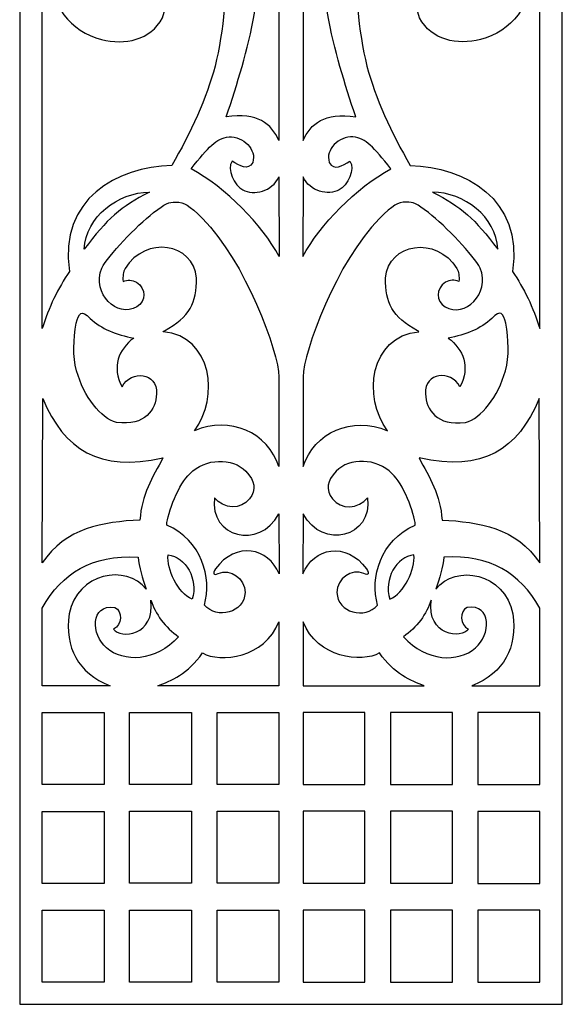
# Model space of a CAD drawing. Units: millimetres. Extents: x -187 to -8, y -115 to 132.
# Drawn here: x -80 to -8, y -115 to 16 of the extents above; entities that cross this region are included whole.
import ezdxf

# ---------------------------------------------------------------- set-up
doc = ezdxf.new("R2010")
doc.units = ezdxf.units.MM
doc.header["$MEASUREMENT"] = 0
doc.layers.add('layer 1', color=7, linetype='Continuous')

msp = doc.modelspace()

# ---------------------------------------------------------------- linework, layer by layer
at = {"layer": 'layer 1'}
msp.add_open_spline([(-80.4568, 8.4716), (-80.4568, 8.4716), (-80.4568, 131.8174), (-80.4568, 131.8174), (-80.4568, 131.8174), (-80.4568, 131.8174), (-44.3991, 131.8174), (-44.3991, 131.8174), (-44.3991, 131.8174), (-44.3991, 131.8174), (-8.3413, 131.8174), (-8.3413, 131.8174), (-8.3413, 131.8174), (-8.3413, 131.8174), (-8.3413, 8.4716), (-8.3413, 8.4716), (-8.3413, 8.4716), (-8.3413, 8.4716), (-8.3413, -114.8742), (-8.3413, -114.8742), (-8.3413, -114.8742), (-8.3413, -114.8742), (-44.3991, -114.8742), (-44.3991, -114.8742), (-44.3991, -114.8742), (-44.3991, -114.8742), (-80.4568, -114.8742), (-80.4568, -114.8742), (-80.4568, -114.8742), (-80.4568, -114.8742), (-80.4568, 8.4716), (-80.4568, 8.4716)], degree=3, knots=[0, 0, 0, 0, 0.11111111, 0.11111111, 0.11111111, 0.11111111, 0.22222222, 0.22222222, 0.22222222, 0.22222222, 0.33333333, 0.33333333, 0.33333333, 0.33333333, 0.44444444, 0.44444444, 0.44444444, 0.44444444, 0.55555556, 0.55555556, 0.55555556, 0.55555556, 0.66666667, 0.66666667, 0.66666667, 0.66666667, 0.77777778, 0.77777778, 0.77777778, 0.77777778, 1, 1, 1, 1], dxfattribs=at)
at = {"layer": 'layer 1', "color": 7}
for points, knots in [([(-73.8364, -17.4087), (-75.2749, -7.7538), (-67.5085, -3.5363), (-60.2547, -3.3122), (-60.2547, -3.3122), (-57.7474, 0.8911), (-55.5647, 5.7313), (-54.499, 9.865), (-54.499, 9.865), (-53.3381, 14.4814), (-52.7837, 20.9136), (-53.3802, 22.8439), (-53.3802, 22.8439), (-53.8543, 24.1467), (-54.4908, 24.9565), (-55.3776, 25.8731), (-55.3776, 25.8731), (-59.0454, 22.877), (-66.7837, 22.9768), (-69.8806, 26.5301), (-69.8806, 26.5301), (-72.4566, 25.4339), (-72.0544, 22.3456), (-71.3484, 20.7123), (-71.3484, 20.7123), (-69.0316, 17.1221), (-64.3567, 17.4101), (-62.6555, 21.1062), (-62.6555, 21.1062), (-61.3361, 20.1627), (-60.7492, 18.4323), (-61.4901, 16.2845), (-61.4901, 16.2845), (-63.0786, 13.3363), (-66.4914, 12.6426), (-69.6015, 13.413), (-69.6015, 13.413), (-73.7105, 14.5204), (-76.4774, 18.1238), (-76.4805, 22.3719), (-76.4805, 22.3719), (-76.4818, 24.3502), (-75.8934, 26.2665), (-74.8297, 27.747), (-74.8297, 27.747), (-74.8297, 27.747), (-74.4034, 28.3404), (-74.4034, 28.3404), (-74.4034, 28.3404), (-78.2565, 35.2432), (-77.4882, 44.8502), (-71.5304, 48.5108), (-71.5304, 48.5108), (-73.8733, 48.6072), (-76.411, 49.8656), (-77.4881, 51.5236), (-77.4881, 51.5236), (-77.4881, 51.5236), (-77.4491, -25.0256), (-77.4491, -25.0256), (-77.4491, -25.0256), (-76.6192, -22.2055), (-75.3501, -19.6509), (-73.8364, -17.4086), (-73.8364, -17.4086), (-73.8364, -17.4086), (-73.8364, -17.4087), (-73.8364, -17.4087)], [0, 0, 0, 0, 0.05555556, 0.05555556, 0.05555556, 0.05555556, 0.11111111, 0.11111111, 0.11111111, 0.11111111, 0.16666667, 0.16666667, 0.16666667, 0.16666667, 0.22222222, 0.22222222, 0.22222222, 0.22222222, 0.27777778, 0.27777778, 0.27777778, 0.27777778, 0.33333333, 0.33333333, 0.33333333, 0.33333333, 0.38888889, 0.38888889, 0.38888889, 0.38888889, 0.44444444, 0.44444444, 0.44444444, 0.44444444, 0.5, 0.5, 0.5, 0.5, 0.55555556, 0.55555556, 0.55555556, 0.55555556, 0.61111111, 0.61111111, 0.61111111, 0.61111111, 0.66666667, 0.66666667, 0.66666667, 0.66666667, 0.72222222, 0.72222222, 0.72222222, 0.72222222, 0.77777778, 0.77777778, 0.77777778, 0.77777778, 0.83333333, 0.83333333, 0.83333333, 0.83333333, 0.88888889, 0.88888889, 0.88888889, 0.88888889, 1, 1, 1, 1]), ([(-14.9617, -17.4087), (-13.5232, -7.7538), (-21.2896, -3.5363), (-28.5434, -3.3122), (-28.5434, -3.3122), (-31.0507, 0.8911), (-33.2334, 5.7313), (-34.2991, 9.865), (-34.2991, 9.865), (-35.46, 14.4814), (-36.0144, 20.9136), (-35.4179, 22.8439), (-35.4179, 22.8439), (-34.9438, 24.1467), (-34.3073, 24.9565), (-33.4205, 25.8731), (-33.4205, 25.8731), (-29.7527, 22.877), (-22.0144, 22.9768), (-18.9175, 26.5301), (-18.9175, 26.5301), (-16.3415, 25.4339), (-16.7437, 22.3456), (-17.4497, 20.7123), (-17.4497, 20.7123), (-19.7665, 17.1221), (-24.4414, 17.4101), (-26.1426, 21.1062), (-26.1426, 21.1062), (-27.462, 20.1627), (-28.0489, 18.4323), (-27.308, 16.2845), (-27.308, 16.2845), (-25.7195, 13.3363), (-22.3067, 12.6426), (-19.1966, 13.413), (-19.1966, 13.413), (-15.0876, 14.5204), (-12.3207, 18.1238), (-12.3177, 22.3719), (-12.3177, 22.3719), (-12.3163, 24.3502), (-12.9048, 26.2665), (-13.9684, 27.747), (-13.9684, 27.747), (-13.9684, 27.747), (-14.3947, 28.3404), (-14.3947, 28.3404), (-14.3947, 28.3404), (-10.5416, 35.2432), (-11.3099, 44.8502), (-17.2677, 48.5108), (-17.2677, 48.5108), (-14.9248, 48.6072), (-12.3871, 49.8656), (-11.31, 51.5236), (-11.31, 51.5236), (-11.31, 51.5236), (-11.349, -25.0257), (-11.349, -25.0257), (-11.349, -25.0257), (-12.1789, -22.2055), (-13.448, -19.6509), (-14.9617, -17.4087)], [0, 0, 0, 0, 0.05882353, 0.05882353, 0.05882353, 0.05882353, 0.11764706, 0.11764706, 0.11764706, 0.11764706, 0.17647059, 0.17647059, 0.17647059, 0.17647059, 0.23529412, 0.23529412, 0.23529412, 0.23529412, 0.29411765, 0.29411765, 0.29411765, 0.29411765, 0.35294118, 0.35294118, 0.35294118, 0.35294118, 0.41176471, 0.41176471, 0.41176471, 0.41176471, 0.47058824, 0.47058824, 0.47058824, 0.47058824, 0.52941176, 0.52941176, 0.52941176, 0.52941176, 0.58823529, 0.58823529, 0.58823529, 0.58823529, 0.64705882, 0.64705882, 0.64705882, 0.64705882, 0.70588235, 0.70588235, 0.70588235, 0.70588235, 0.76470588, 0.76470588, 0.76470588, 0.76470588, 0.82352941, 0.82352941, 0.82352941, 0.82352941, 0.88235294, 0.88235294, 0.88235294, 0.88235294, 1, 1, 1, 1]), ([(-45.9975, 36.5858), (-46.9743, 32.7867), (-49.7297, 29.4355), (-52.0333, 27.8225), (-52.0333, 27.8225), (-49.9745, 25.308), (-48.5198, 21.4291), (-49.2637, 16.9291), (-49.2637, 16.9291), (-50.1252, 11.9671), (-51.5226, 7.5836), (-53.0161, 3.1237), (-53.0161, 3.1237), (-48.8038, 3.8029), (-47.0182, 2.222), (-46.0075, -0.0248), (-46.0075, -0.0248), (-46.0075, -0.0248), (-45.9975, 36.5858), (-45.9975, 36.5858)], [0, 0, 0, 0, 0.16666667, 0.16666667, 0.16666667, 0.16666667, 0.33333333, 0.33333333, 0.33333333, 0.33333333, 0.5, 0.5, 0.5, 0.5, 0.66666667, 0.66666667, 0.66666667, 0.66666667, 1, 1, 1, 1]), ([(-42.8006, 36.5858), (-41.8238, 32.7867), (-39.0684, 29.4355), (-36.7648, 27.8225), (-36.7648, 27.8225), (-38.8236, 25.308), (-40.2784, 21.4291), (-39.5344, 16.9291), (-39.5344, 16.9291), (-38.6729, 11.9671), (-37.2756, 7.5836), (-35.782, 3.1237), (-35.782, 3.1237), (-39.9944, 3.8029), (-41.7799, 2.222), (-42.7906, -0.0248), (-42.7906, -0.0248), (-42.7906, -0.0248), (-42.8006, 36.5858), (-42.8006, 36.5858)], [0, 0, 0, 0, 0.16666667, 0.16666667, 0.16666667, 0.16666667, 0.33333333, 0.33333333, 0.33333333, 0.33333333, 0.5, 0.5, 0.5, 0.5, 0.66666667, 0.66666667, 0.66666667, 0.66666667, 1, 1, 1, 1]), ([(-45.9952, -4.8366), (-46.9116, -6.8301), (-49.3343, -7.3273), (-50.8068, -6.5849), (-50.8068, -6.5849), (-51.9045, -5.997), (-53.001, -3.788), (-52.2394, -2.77), (-52.2394, -2.77), (-51.2147, -3.2913), (-50.1261, -4.1404), (-49.4894, -2.9106), (-49.4894, -2.9106), (-48.9027, -1.2328), (-50.7825, 0.5653), (-52.6364, 0.4666), (-52.6364, 0.4666), (-54.418, 0.2793), (-55.3081, -0.8357), (-57.6835, -3.7919), (-57.6835, -3.7919), (-53.027, -6.2526), (-48.2082, -11.2207), (-45.9905, -15.4288), (-45.9905, -15.4288), (-45.9905, -15.4288), (-45.9952, -4.8366), (-45.9952, -4.8366)], [0, 0, 0, 0, 0.125, 0.125, 0.125, 0.125, 0.25, 0.25, 0.25, 0.25, 0.375, 0.375, 0.375, 0.375, 0.5, 0.5, 0.5, 0.5, 0.625, 0.625, 0.625, 0.625, 0.75, 0.75, 0.75, 0.75, 1, 1, 1, 1]), ([(-42.803, -4.8366), (-41.8866, -6.8301), (-39.4638, -7.3273), (-37.9913, -6.5849), (-37.9913, -6.5849), (-36.8936, -5.997), (-35.7971, -3.788), (-36.5587, -2.77), (-36.5587, -2.77), (-37.5835, -3.2913), (-38.672, -4.1404), (-39.3087, -2.9106), (-39.3087, -2.9106), (-39.8955, -1.2328), (-38.0156, 0.5653), (-36.1617, 0.4666), (-36.1617, 0.4666), (-34.3801, 0.2793), (-33.4901, -0.8357), (-31.1146, -3.7919), (-31.1146, -3.7919), (-35.7711, -6.2526), (-40.59, -11.2207), (-42.8077, -15.4288), (-42.8077, -15.4288), (-42.8077, -15.4288), (-42.803, -4.8366), (-42.803, -4.8366)], [0, 0, 0, 0, 0.125, 0.125, 0.125, 0.125, 0.25, 0.25, 0.25, 0.25, 0.375, 0.375, 0.375, 0.375, 0.5, 0.5, 0.5, 0.5, 0.625, 0.625, 0.625, 0.625, 0.75, 0.75, 0.75, 0.75, 1, 1, 1, 1]), ([(-63.2156, -6.8566), (-67.3645, -6.9269), (-71.6878, -10.1097), (-71.8692, -14.4602), (-71.8692, -14.4602), (-68.8513, -10.4135), (-67.0296, -8.8297), (-63.2156, -6.8566)], [0, 0, 0, 0, 0.33333333, 0.33333333, 0.33333333, 0.33333333, 1, 1, 1, 1]), ([(-25.5824, -6.8566), (-21.4336, -6.9269), (-17.1103, -10.1097), (-16.9289, -14.4602), (-16.9289, -14.4602), (-19.9468, -10.4135), (-21.7684, -8.8297), (-25.5824, -6.8566)], [0, 0, 0, 0, 0.33333333, 0.33333333, 0.33333333, 0.33333333, 1, 1, 1, 1]), ([(-46.0024, -31.4351), (-46.0024, -28.1958), (-50.5397, -15.9703), (-56.1486, -10.3965), (-56.1486, -10.3965), (-58.0033, -8.5533), (-58.5502, -8.2162), (-59.7038, -8.2043), (-59.7038, -8.2043), (-60.6979, -8.1941), (-61.0695, -8.3689), (-62.6601, -9.5953), (-62.6601, -9.5953), (-65.0402, -11.4302), (-68.6347, -15.281), (-69.5523, -16.9788), (-69.5523, -16.9788), (-70.8574, -20.4154), (-67.5423, -23.6585), (-64.8842, -22.114), (-64.8842, -22.114), (-63.6212, -21.3687), (-63.6472, -19.7202), (-64.9358, -18.8443), (-64.9358, -18.8443), (-65.5208, -18.5218), (-66.0708, -18.5178), (-66.7031, -18.7659), (-66.7031, -18.7659), (-66.802, -18.0488), (-66.6758, -17.4982), (-66.452, -17.0165), (-66.452, -17.0165), (-63.6832, -12.6391), (-57.3969, -13.6285), (-56.941, -18.305), (-56.941, -18.305), (-56.9757, -21.59), (-57.7887, -23.4335), (-61.2331, -25.3329), (-61.2331, -25.3329), (-61.3084, -25.3329), (-61.3701, -25.3755), (-61.3701, -25.4277), (-61.3701, -25.4277), (-54.8712, -26.0635), (-53.8737, -34.157), (-57.2452, -38.6011), (-57.2452, -38.6011), (-52.4609, -36.5807), (-47.4994, -38.8458), (-46.0024, -43.3717), (-46.0024, -43.3717), (-46.0241, -39.1504), (-46.0024, -35.9071), (-46.0024, -31.4351), (-46.0024, -31.4351), (-46.0024, -31.4351), (-46.0024, -31.4351), (-46.0024, -31.4351)], [0, 0, 0, 0, 0.0625, 0.0625, 0.0625, 0.0625, 0.125, 0.125, 0.125, 0.125, 0.1875, 0.1875, 0.1875, 0.1875, 0.25, 0.25, 0.25, 0.25, 0.3125, 0.3125, 0.3125, 0.3125, 0.375, 0.375, 0.375, 0.375, 0.4375, 0.4375, 0.4375, 0.4375, 0.5, 0.5, 0.5, 0.5, 0.5625, 0.5625, 0.5625, 0.5625, 0.625, 0.625, 0.625, 0.625, 0.6875, 0.6875, 0.6875, 0.6875, 0.75, 0.75, 0.75, 0.75, 0.8125, 0.8125, 0.8125, 0.8125, 0.875, 0.875, 0.875, 0.875, 1, 1, 1, 1]), ([(-42.7956, -31.4351), (-42.7956, -28.1958), (-38.2584, -15.9703), (-32.6495, -10.3965), (-32.6495, -10.3965), (-30.7948, -8.5533), (-30.2479, -8.2162), (-29.0942, -8.2043), (-29.0942, -8.2043), (-28.1001, -8.1941), (-27.7286, -8.3689), (-26.138, -9.5953), (-26.138, -9.5953), (-23.7579, -11.4302), (-20.1634, -15.281), (-19.2458, -16.9788), (-19.2458, -16.9788), (-17.9407, -20.4154), (-21.2558, -23.6585), (-23.9138, -22.114), (-23.9138, -22.114), (-25.1769, -21.3687), (-25.1509, -19.7202), (-23.8623, -18.8443), (-23.8623, -18.8443), (-23.2773, -18.5218), (-22.7272, -18.5178), (-22.095, -18.7659), (-22.095, -18.7659), (-21.996, -18.0488), (-22.1223, -17.4982), (-22.3461, -17.0165), (-22.3461, -17.0165), (-25.1149, -12.6391), (-31.4012, -13.6285), (-31.8571, -18.305), (-31.8571, -18.305), (-31.8224, -21.59), (-31.0093, -23.4335), (-27.565, -25.3329), (-27.565, -25.3329), (-27.4896, -25.3329), (-27.428, -25.3755), (-27.428, -25.4277), (-27.428, -25.4277), (-33.9269, -26.0635), (-34.9243, -34.157), (-31.5528, -38.6011), (-31.5528, -38.6011), (-36.3372, -36.5807), (-41.2986, -38.8458), (-42.7957, -43.3717), (-42.7957, -43.3717), (-42.774, -39.1504), (-42.7957, -35.9071), (-42.7957, -31.4351), (-42.7957, -31.4351), (-42.7957, -31.4351), (-42.7956, -31.4351), (-42.7956, -31.4351)], [0, 0, 0, 0, 0.0625, 0.0625, 0.0625, 0.0625, 0.125, 0.125, 0.125, 0.125, 0.1875, 0.1875, 0.1875, 0.1875, 0.25, 0.25, 0.25, 0.25, 0.3125, 0.3125, 0.3125, 0.3125, 0.375, 0.375, 0.375, 0.375, 0.4375, 0.4375, 0.4375, 0.4375, 0.5, 0.5, 0.5, 0.5, 0.5625, 0.5625, 0.5625, 0.5625, 0.625, 0.625, 0.625, 0.625, 0.6875, 0.6875, 0.6875, 0.6875, 0.75, 0.75, 0.75, 0.75, 0.8125, 0.8125, 0.8125, 0.8125, 0.875, 0.875, 0.875, 0.875, 1, 1, 1, 1]), ([(-62.2721, -33.678), (-62.0963, -30.8239), (-65.6494, -30.4587), (-66.8505, -32.7655), (-66.8505, -32.7655), (-68.2486, -30.0834), (-67.314, -27.8171), (-65.3015, -26.2771), (-65.3015, -26.2771), (-67.6043, -25.837), (-69.5993, -25.0651), (-71.0944, -23.6604), (-71.0944, -23.6604), (-72.2904, -22.3553), (-72.5937, -23.0523), (-72.9405, -24.2885), (-72.9405, -24.2885), (-73.3154, -26.4933), (-73.4353, -28.6821), (-72.8922, -30.6402), (-72.8922, -30.6402), (-71.9415, -34.0395), (-69.6796, -36.969), (-67.5887, -37.5092), (-67.5887, -37.5092), (-63.7823, -37.993), (-62.3437, -35.8321), (-62.272, -33.678), (-62.272, -33.678), (-62.272, -33.678), (-62.2721, -33.678), (-62.2721, -33.678)], [0, 0, 0, 0, 0.11111111, 0.11111111, 0.11111111, 0.11111111, 0.22222222, 0.22222222, 0.22222222, 0.22222222, 0.33333333, 0.33333333, 0.33333333, 0.33333333, 0.44444444, 0.44444444, 0.44444444, 0.44444444, 0.55555556, 0.55555556, 0.55555556, 0.55555556, 0.66666667, 0.66666667, 0.66666667, 0.66666667, 0.77777778, 0.77777778, 0.77777778, 0.77777778, 1, 1, 1, 1]), ([(-26.5261, -33.678), (-26.7019, -30.8239), (-23.1487, -30.4587), (-21.9476, -32.7655), (-21.9476, -32.7655), (-20.5495, -30.0834), (-21.4841, -27.8171), (-23.4966, -26.2771), (-23.4966, -26.2771), (-21.1938, -25.837), (-19.1988, -25.0651), (-17.7037, -23.6604), (-17.7037, -23.6604), (-16.5077, -22.3553), (-16.2044, -23.0523), (-15.8576, -24.2885), (-15.8576, -24.2885), (-15.4827, -26.4933), (-15.3628, -28.6821), (-15.9059, -30.6402), (-15.9059, -30.6402), (-16.8566, -34.0395), (-19.1185, -36.969), (-21.2094, -37.5092), (-21.2094, -37.5092), (-25.0158, -37.993), (-26.4545, -35.8321), (-26.5261, -33.678), (-26.5261, -33.678), (-26.5261, -33.678), (-26.5261, -33.678), (-26.5261, -33.678)], [0, 0, 0, 0, 0.11111111, 0.11111111, 0.11111111, 0.11111111, 0.22222222, 0.22222222, 0.22222222, 0.22222222, 0.33333333, 0.33333333, 0.33333333, 0.33333333, 0.44444444, 0.44444444, 0.44444444, 0.44444444, 0.55555556, 0.55555556, 0.55555556, 0.55555556, 0.66666667, 0.66666667, 0.66666667, 0.66666667, 0.77777778, 0.77777778, 0.77777778, 0.77777778, 1, 1, 1, 1]), ([(-64.4778, -50.4825), (-64.2472, -47.1279), (-62.8219, -44.7839), (-61.4114, -42.2046), (-61.4114, -42.2046), (-69.9386, -44.1233), (-74.5328, -41.1284), (-77.3883, -34.336), (-77.3883, -34.336), (-77.3883, -34.336), (-77.4641, -56.1844), (-77.4641, -56.1844), (-77.4641, -56.1844), (-74.3782, -51.4797), (-69.3022, -50.721), (-64.4778, -50.4824), (-64.4778, -50.4824), (-64.4778, -50.4824), (-64.4778, -50.4825), (-64.4778, -50.4825)], [0, 0, 0, 0, 0.16666667, 0.16666667, 0.16666667, 0.16666667, 0.33333333, 0.33333333, 0.33333333, 0.33333333, 0.5, 0.5, 0.5, 0.5, 0.66666667, 0.66666667, 0.66666667, 0.66666667, 1, 1, 1, 1]), ([(-24.3204, -50.4825), (-24.5509, -47.1279), (-25.9762, -44.7839), (-27.3867, -42.2046), (-27.3867, -42.2046), (-18.8595, -44.1233), (-14.2653, -41.1284), (-11.4098, -34.336), (-11.4098, -34.336), (-11.4098, -34.336), (-11.334, -56.1844), (-11.334, -56.1844), (-11.334, -56.1844), (-14.4199, -51.4797), (-19.4959, -50.721), (-24.3204, -50.4824), (-24.3204, -50.4824), (-24.3204, -50.4824), (-24.3204, -50.4825), (-24.3204, -50.4825)], [0, 0, 0, 0, 0.16666667, 0.16666667, 0.16666667, 0.16666667, 0.33333333, 0.33333333, 0.33333333, 0.33333333, 0.5, 0.5, 0.5, 0.5, 0.66666667, 0.66666667, 0.66666667, 0.66666667, 1, 1, 1, 1]), ([(-50.511, -60.1006), (-50.511, -58.2507), (-52.4366, -56.8957), (-54.086, -57.5849), (-54.086, -57.5849), (-54.7326, -57.8551), (-54.8407, -57.6594), (-54.4312, -56.9607), (-54.4312, -56.9607), (-51.726, -53.2811), (-47.3725, -54.1457), (-45.9827, -57.6432), (-45.9827, -57.6432), (-45.9827, -57.6432), (-46.0034, -49.658), (-46.0034, -49.658), (-46.0034, -49.658), (-48.6275, -54.5223), (-55.2353, -52.7507), (-54.5878, -47.5034), (-54.5878, -47.5034), (-53.3397, -49.0578), (-51.0526, -49.106), (-49.9145, -47.672), (-49.9145, -47.672), (-48.9897, -46.4272), (-49.1424, -45.2921), (-50.4117, -43.9773), (-50.4117, -43.9773), (-52.1567, -42.1698), (-55.8076, -42.1915), (-57.8635, -44.3316), (-57.8635, -44.3316), (-59.2333, -45.5064), (-60.8636, -49.5891), (-60.9137, -51.145), (-60.9137, -51.145), (-56.2787, -53.1957), (-54.8627, -58.1487), (-55.9164, -61.8064), (-55.9164, -61.8064), (-54.2413, -63.6724), (-50.5646, -62.8705), (-50.511, -60.1006), (-50.511, -60.1006), (-50.511, -60.1006), (-50.511, -60.1006), (-50.511, -60.1006)], [0, 0, 0, 0, 0.07692308, 0.07692308, 0.07692308, 0.07692308, 0.15384615, 0.15384615, 0.15384615, 0.15384615, 0.23076923, 0.23076923, 0.23076923, 0.23076923, 0.30769231, 0.30769231, 0.30769231, 0.30769231, 0.38461538, 0.38461538, 0.38461538, 0.38461538, 0.46153846, 0.46153846, 0.46153846, 0.46153846, 0.53846154, 0.53846154, 0.53846154, 0.53846154, 0.61538462, 0.61538462, 0.61538462, 0.61538462, 0.69230769, 0.69230769, 0.69230769, 0.69230769, 0.76923077, 0.76923077, 0.76923077, 0.76923077, 0.84615385, 0.84615385, 0.84615385, 0.84615385, 1, 1, 1, 1]), ([(-38.2872, -60.1006), (-38.2872, -58.2507), (-36.3615, -56.8957), (-34.7121, -57.5849), (-34.7121, -57.5849), (-34.0656, -57.8551), (-33.9574, -57.6594), (-34.3669, -56.9607), (-34.3669, -56.9607), (-37.0721, -53.2811), (-41.4256, -54.1457), (-42.8155, -57.6432), (-42.8155, -57.6432), (-42.8155, -57.6432), (-42.7947, -49.658), (-42.7947, -49.658), (-42.7947, -49.658), (-40.1706, -54.5223), (-33.5628, -52.7507), (-34.2103, -47.5034), (-34.2103, -47.5034), (-35.4584, -49.0578), (-37.7455, -49.106), (-38.8836, -47.672), (-38.8836, -47.672), (-39.8084, -46.4272), (-39.6557, -45.2921), (-38.3864, -43.9773), (-38.3864, -43.9773), (-36.6414, -42.1698), (-32.9905, -42.1915), (-30.9347, -44.3316), (-30.9347, -44.3316), (-29.5648, -45.5064), (-27.9346, -49.5891), (-27.8845, -51.145), (-27.8845, -51.145), (-32.5195, -53.1957), (-33.9354, -58.1487), (-32.8817, -61.8064), (-32.8817, -61.8064), (-34.5568, -63.6724), (-38.2335, -62.8705), (-38.2871, -60.1006), (-38.2871, -60.1006), (-38.2871, -60.1006), (-38.2872, -60.1006), (-38.2872, -60.1006)], [0, 0, 0, 0, 0.07692308, 0.07692308, 0.07692308, 0.07692308, 0.15384615, 0.15384615, 0.15384615, 0.15384615, 0.23076923, 0.23076923, 0.23076923, 0.23076923, 0.30769231, 0.30769231, 0.30769231, 0.30769231, 0.38461538, 0.38461538, 0.38461538, 0.38461538, 0.46153846, 0.46153846, 0.46153846, 0.46153846, 0.53846154, 0.53846154, 0.53846154, 0.53846154, 0.61538462, 0.61538462, 0.61538462, 0.61538462, 0.69230769, 0.69230769, 0.69230769, 0.69230769, 0.76923077, 0.76923077, 0.76923077, 0.76923077, 0.84615385, 0.84615385, 0.84615385, 0.84615385, 1, 1, 1, 1]), ([(-68.4477, -72.5302), (-72.7563, -70.797), (-74.4901, -67.423), (-73.8799, -62.9641), (-73.8799, -62.9641), (-72.8265, -57.5071), (-66.3044, -56.2655), (-63.6385, -59.6895), (-63.6385, -59.6895), (-64.1503, -58.2727), (-64.6249, -56.676), (-64.7001, -55.3994), (-64.7001, -55.3994), (-70.9706, -55.123), (-74.7517, -57.4723), (-77.4641, -62.1756), (-77.4641, -62.1756), (-77.4641, -62.1756), (-77.4881, -72.5302), (-77.4881, -72.5302), (-77.4881, -72.5302), (-77.4881, -72.5302), (-68.4477, -72.5302), (-68.4477, -72.5302)], [0, 0, 0, 0, 0.14285714, 0.14285714, 0.14285714, 0.14285714, 0.28571429, 0.28571429, 0.28571429, 0.28571429, 0.42857143, 0.42857143, 0.42857143, 0.42857143, 0.57142857, 0.57142857, 0.57142857, 0.57142857, 0.71428571, 0.71428571, 0.71428571, 0.71428571, 1, 1, 1, 1]), ([(-60.7262, -55.1158), (-60.9492, -56.9835), (-59.4177, -60.2309), (-57.5454, -60.9935), (-57.5454, -60.9935), (-56.6445, -58.3718), (-58.4562, -55.3351), (-60.7262, -55.1158)], [0, 0, 0, 0, 0.33333333, 0.33333333, 0.33333333, 0.33333333, 1, 1, 1, 1]), ([(-28.0719, -55.1158), (-27.8489, -56.9835), (-29.3804, -60.2309), (-31.2527, -60.9935), (-31.2527, -60.9935), (-32.1536, -58.3718), (-30.3418, -55.3351), (-28.0719, -55.1158)], [0, 0, 0, 0, 0.33333333, 0.33333333, 0.33333333, 0.33333333, 1, 1, 1, 1]), ([(-20.3505, -72.5302), (-16.0418, -70.797), (-14.308, -67.423), (-14.9182, -62.9641), (-14.9182, -62.9641), (-15.9716, -57.5071), (-22.4937, -56.2655), (-25.1596, -59.6895), (-25.1596, -59.6895), (-24.6478, -58.2727), (-24.1732, -56.676), (-24.098, -55.3994), (-24.098, -55.3994), (-17.8275, -55.123), (-14.0465, -57.4723), (-11.334, -62.1756), (-11.334, -62.1756), (-11.334, -62.1756), (-11.31, -72.5302), (-11.31, -72.5302), (-11.31, -72.5302), (-11.31, -72.5302), (-20.3505, -72.5302), (-20.3505, -72.5302)], [0, 0, 0, 0, 0.14285714, 0.14285714, 0.14285714, 0.14285714, 0.28571429, 0.28571429, 0.28571429, 0.28571429, 0.42857143, 0.42857143, 0.42857143, 0.42857143, 0.57142857, 0.57142857, 0.57142857, 0.57142857, 0.71428571, 0.71428571, 0.71428571, 0.71428571, 1, 1, 1, 1]), ([(-59.3349, -65.9994), (-61.1467, -64.7764), (-62.4309, -62.9439), (-63.0287, -61.1208), (-63.0287, -61.1208), (-62.3833, -65.9381), (-67.1569, -66.2948), (-67.9777, -64.9958), (-67.9777, -64.9958), (-66.8646, -64.4202), (-66.7491, -62.6137), (-67.824, -62.1011), (-67.824, -62.1011), (-71.1142, -61.6081), (-70.9932, -65.7739), (-68.9101, -67.4777), (-68.9101, -67.4777), (-66.638, -69.4691), (-62.4114, -69.3364), (-59.3348, -65.9994), (-59.3348, -65.9994), (-59.3348, -65.9994), (-59.3349, -65.9994), (-59.3349, -65.9994)], [0, 0, 0, 0, 0.14285714, 0.14285714, 0.14285714, 0.14285714, 0.28571429, 0.28571429, 0.28571429, 0.28571429, 0.42857143, 0.42857143, 0.42857143, 0.42857143, 0.57142857, 0.57142857, 0.57142857, 0.57142857, 0.71428571, 0.71428571, 0.71428571, 0.71428571, 1, 1, 1, 1]), ([(-29.4632, -65.9994), (-27.6514, -64.7764), (-26.3672, -62.9439), (-25.7694, -61.1208), (-25.7694, -61.1208), (-26.4148, -65.9381), (-21.6412, -66.2948), (-20.8204, -64.9958), (-20.8204, -64.9958), (-21.9335, -64.4202), (-22.049, -62.6137), (-20.9741, -62.1011), (-20.9741, -62.1011), (-17.6839, -61.6081), (-17.8049, -65.7739), (-19.8879, -67.4777), (-19.8879, -67.4777), (-22.1601, -69.4691), (-26.3867, -69.3364), (-29.4632, -65.9994), (-29.4632, -65.9994), (-29.4632, -65.9994), (-29.4632, -65.9994), (-29.4632, -65.9994)], [0, 0, 0, 0, 0.14285714, 0.14285714, 0.14285714, 0.14285714, 0.28571429, 0.28571429, 0.28571429, 0.28571429, 0.42857143, 0.42857143, 0.42857143, 0.42857143, 0.57142857, 0.57142857, 0.57142857, 0.57142857, 0.71428571, 0.71428571, 0.71428571, 0.71428571, 1, 1, 1, 1]), ([(-46.0024, -64.0133), (-47.8616, -68.8067), (-53.8146, -69.5128), (-56.1771, -68.1568), (-56.1771, -68.1568), (-58.0472, -70.8896), (-60.3819, -71.9087), (-62.1073, -72.5302), (-62.1073, -72.5302), (-62.1073, -72.5302), (-46.0024, -72.5302), (-46.0024, -72.5302), (-46.0024, -72.5302), (-46.0024, -72.5302), (-46.0024, -64.0133), (-46.0024, -64.0133)], [0, 0, 0, 0, 0.2, 0.2, 0.2, 0.2, 0.4, 0.4, 0.4, 0.4, 0.6, 0.6, 0.6, 0.6, 1, 1, 1, 1]), ([(-42.7956, -64.0133), (-40.9365, -68.8067), (-34.9835, -69.5128), (-32.621, -68.1568), (-32.621, -68.1568), (-30.7509, -70.8896), (-28.4162, -71.9087), (-26.6908, -72.5302), (-26.6908, -72.5302), (-26.6908, -72.5302), (-42.7956, -72.5302), (-42.7956, -72.5302), (-42.7956, -72.5302), (-42.7956, -72.5302), (-42.7956, -64.0133), (-42.7956, -64.0133)], [0, 0, 0, 0, 0.2, 0.2, 0.2, 0.2, 0.4, 0.4, 0.4, 0.4, 0.6, 0.6, 0.6, 0.6, 1, 1, 1, 1]), ([(-69.2328, -80.863), (-69.2328, -80.863), (-69.2328, -76.0716), (-69.2328, -76.0716), (-69.2328, -76.0716), (-69.2328, -76.0716), (-73.3484, -76.0716), (-73.3484, -76.0716), (-73.3484, -76.0716), (-73.3484, -76.0716), (-77.464, -76.0716), (-77.464, -76.0716), (-77.464, -76.0716), (-77.464, -76.0716), (-77.464, -80.863), (-77.464, -80.863), (-77.464, -80.863), (-77.464, -80.863), (-77.464, -85.6543), (-77.464, -85.6543), (-77.464, -85.6543), (-77.464, -85.6543), (-73.3484, -85.6543), (-73.3484, -85.6543), (-73.3484, -85.6543), (-73.3484, -85.6543), (-69.2328, -85.6543), (-69.2328, -85.6543), (-69.2328, -85.6543), (-69.2328, -85.6543), (-69.2328, -80.863), (-69.2328, -80.863)], [0, 0, 0, 0, 0.11111111, 0.11111111, 0.11111111, 0.11111111, 0.22222222, 0.22222222, 0.22222222, 0.22222222, 0.33333333, 0.33333333, 0.33333333, 0.33333333, 0.44444444, 0.44444444, 0.44444444, 0.44444444, 0.55555556, 0.55555556, 0.55555556, 0.55555556, 0.66666667, 0.66666667, 0.66666667, 0.66666667, 0.77777778, 0.77777778, 0.77777778, 0.77777778, 1, 1, 1, 1]), ([(-57.6176, -80.863), (-57.6176, -80.863), (-57.6176, -76.0716), (-57.6176, -76.0716), (-57.6176, -76.0716), (-57.6176, -76.0716), (-61.7332, -76.0716), (-61.7332, -76.0716), (-61.7332, -76.0716), (-61.7332, -76.0716), (-65.8488, -76.0716), (-65.8488, -76.0716), (-65.8488, -76.0716), (-65.8488, -76.0716), (-65.8488, -80.863), (-65.8488, -80.863), (-65.8488, -80.863), (-65.8488, -80.863), (-65.8488, -85.6543), (-65.8488, -85.6543), (-65.8488, -85.6543), (-65.8488, -85.6543), (-61.7332, -85.6543), (-61.7332, -85.6543), (-61.7332, -85.6543), (-61.7332, -85.6543), (-57.6176, -85.6543), (-57.6176, -85.6543), (-57.6176, -85.6543), (-57.6176, -85.6543), (-57.6176, -80.863), (-57.6176, -80.863)], [0, 0, 0, 0, 0.11111111, 0.11111111, 0.11111111, 0.11111111, 0.22222222, 0.22222222, 0.22222222, 0.22222222, 0.33333333, 0.33333333, 0.33333333, 0.33333333, 0.44444444, 0.44444444, 0.44444444, 0.44444444, 0.55555556, 0.55555556, 0.55555556, 0.55555556, 0.66666667, 0.66666667, 0.66666667, 0.66666667, 0.77777778, 0.77777778, 0.77777778, 0.77777778, 1, 1, 1, 1]), ([(-46.0024, -80.863), (-46.0024, -80.863), (-46.0024, -76.0716), (-46.0024, -76.0716), (-46.0024, -76.0716), (-46.0024, -76.0716), (-50.118, -76.0716), (-50.118, -76.0716), (-50.118, -76.0716), (-50.118, -76.0716), (-54.2336, -76.0716), (-54.2336, -76.0716), (-54.2336, -76.0716), (-54.2336, -76.0716), (-54.2336, -80.863), (-54.2336, -80.863), (-54.2336, -80.863), (-54.2336, -80.863), (-54.2336, -85.6543), (-54.2336, -85.6543), (-54.2336, -85.6543), (-54.2336, -85.6543), (-50.118, -85.6543), (-50.118, -85.6543), (-50.118, -85.6543), (-50.118, -85.6543), (-46.0024, -85.6543), (-46.0024, -85.6543), (-46.0024, -85.6543), (-46.0024, -85.6543), (-46.0024, -80.863), (-46.0024, -80.863)], [0, 0, 0, 0, 0.11111111, 0.11111111, 0.11111111, 0.11111111, 0.22222222, 0.22222222, 0.22222222, 0.22222222, 0.33333333, 0.33333333, 0.33333333, 0.33333333, 0.44444444, 0.44444444, 0.44444444, 0.44444444, 0.55555556, 0.55555556, 0.55555556, 0.55555556, 0.66666667, 0.66666667, 0.66666667, 0.66666667, 0.77777778, 0.77777778, 0.77777778, 0.77777778, 1, 1, 1, 1]), ([(-42.7956, -80.863), (-42.7956, -80.863), (-42.7956, -76.0716), (-42.7956, -76.0716), (-42.7956, -76.0716), (-42.7956, -76.0716), (-38.68, -76.0716), (-38.68, -76.0716), (-38.68, -76.0716), (-38.68, -76.0716), (-34.5644, -76.0716), (-34.5644, -76.0716), (-34.5644, -76.0716), (-34.5644, -76.0716), (-34.5644, -80.863), (-34.5644, -80.863), (-34.5644, -80.863), (-34.5644, -80.863), (-34.5644, -85.6543), (-34.5644, -85.6543), (-34.5644, -85.6543), (-34.5644, -85.6543), (-38.68, -85.6543), (-38.68, -85.6543), (-38.68, -85.6543), (-38.68, -85.6543), (-42.7956, -85.6543), (-42.7956, -85.6543), (-42.7956, -85.6543), (-42.7956, -85.6543), (-42.7956, -80.863), (-42.7956, -80.863)], [0, 0, 0, 0, 0.11111111, 0.11111111, 0.11111111, 0.11111111, 0.22222222, 0.22222222, 0.22222222, 0.22222222, 0.33333333, 0.33333333, 0.33333333, 0.33333333, 0.44444444, 0.44444444, 0.44444444, 0.44444444, 0.55555556, 0.55555556, 0.55555556, 0.55555556, 0.66666667, 0.66666667, 0.66666667, 0.66666667, 0.77777778, 0.77777778, 0.77777778, 0.77777778, 1, 1, 1, 1]), ([(-31.1804, -80.863), (-31.1804, -80.863), (-31.1804, -76.0716), (-31.1804, -76.0716), (-31.1804, -76.0716), (-31.1804, -76.0716), (-27.0648, -76.0716), (-27.0648, -76.0716), (-27.0648, -76.0716), (-27.0648, -76.0716), (-22.9492, -76.0716), (-22.9492, -76.0716), (-22.9492, -76.0716), (-22.9492, -76.0716), (-22.9492, -80.863), (-22.9492, -80.863), (-22.9492, -80.863), (-22.9492, -80.863), (-22.9492, -85.6543), (-22.9492, -85.6543), (-22.9492, -85.6543), (-22.9492, -85.6543), (-27.0648, -85.6543), (-27.0648, -85.6543), (-27.0648, -85.6543), (-27.0648, -85.6543), (-31.1804, -85.6543), (-31.1804, -85.6543), (-31.1804, -85.6543), (-31.1804, -85.6543), (-31.1804, -80.863), (-31.1804, -80.863)], [0, 0, 0, 0, 0.11111111, 0.11111111, 0.11111111, 0.11111111, 0.22222222, 0.22222222, 0.22222222, 0.22222222, 0.33333333, 0.33333333, 0.33333333, 0.33333333, 0.44444444, 0.44444444, 0.44444444, 0.44444444, 0.55555556, 0.55555556, 0.55555556, 0.55555556, 0.66666667, 0.66666667, 0.66666667, 0.66666667, 0.77777778, 0.77777778, 0.77777778, 0.77777778, 1, 1, 1, 1]), ([(-19.5652, -80.863), (-19.5652, -80.863), (-19.5652, -76.0716), (-19.5652, -76.0716), (-19.5652, -76.0716), (-19.5652, -76.0716), (-15.4496, -76.0716), (-15.4496, -76.0716), (-15.4496, -76.0716), (-15.4496, -76.0716), (-11.334, -76.0716), (-11.334, -76.0716), (-11.334, -76.0716), (-11.334, -76.0716), (-11.334, -80.863), (-11.334, -80.863), (-11.334, -80.863), (-11.334, -80.863), (-11.334, -85.6543), (-11.334, -85.6543), (-11.334, -85.6543), (-11.334, -85.6543), (-15.4496, -85.6543), (-15.4496, -85.6543), (-15.4496, -85.6543), (-15.4496, -85.6543), (-19.5652, -85.6543), (-19.5652, -85.6543), (-19.5652, -85.6543), (-19.5652, -85.6543), (-19.5652, -80.863), (-19.5652, -80.863)], [0, 0, 0, 0, 0.11111111, 0.11111111, 0.11111111, 0.11111111, 0.22222222, 0.22222222, 0.22222222, 0.22222222, 0.33333333, 0.33333333, 0.33333333, 0.33333333, 0.44444444, 0.44444444, 0.44444444, 0.44444444, 0.55555556, 0.55555556, 0.55555556, 0.55555556, 0.66666667, 0.66666667, 0.66666667, 0.66666667, 0.77777778, 0.77777778, 0.77777778, 0.77777778, 1, 1, 1, 1]), ([(-69.2328, -94.0084), (-69.2328, -94.0084), (-69.2328, -89.2171), (-69.2328, -89.2171), (-69.2328, -89.2171), (-69.2328, -89.2171), (-73.3484, -89.2171), (-73.3484, -89.2171), (-73.3484, -89.2171), (-73.3484, -89.2171), (-77.464, -89.2171), (-77.464, -89.2171), (-77.464, -89.2171), (-77.464, -89.2171), (-77.464, -94.0084), (-77.464, -94.0084), (-77.464, -94.0084), (-77.464, -94.0084), (-77.464, -98.7997), (-77.464, -98.7997), (-77.464, -98.7997), (-77.464, -98.7997), (-73.3484, -98.7997), (-73.3484, -98.7997), (-73.3484, -98.7997), (-73.3484, -98.7997), (-69.2328, -98.7997), (-69.2328, -98.7997), (-69.2328, -98.7997), (-69.2328, -98.7997), (-69.2328, -94.0084), (-69.2328, -94.0084)], [0, 0, 0, 0, 0.11111111, 0.11111111, 0.11111111, 0.11111111, 0.22222222, 0.22222222, 0.22222222, 0.22222222, 0.33333333, 0.33333333, 0.33333333, 0.33333333, 0.44444444, 0.44444444, 0.44444444, 0.44444444, 0.55555556, 0.55555556, 0.55555556, 0.55555556, 0.66666667, 0.66666667, 0.66666667, 0.66666667, 0.77777778, 0.77777778, 0.77777778, 0.77777778, 1, 1, 1, 1]), ([(-57.6176, -93.985), (-57.6176, -93.985), (-57.6176, -89.1936), (-57.6176, -89.1936), (-57.6176, -89.1936), (-57.6176, -89.1936), (-61.7332, -89.1936), (-61.7332, -89.1936), (-61.7332, -89.1936), (-61.7332, -89.1936), (-65.8488, -89.1936), (-65.8488, -89.1936), (-65.8488, -89.1936), (-65.8488, -89.1936), (-65.8488, -93.985), (-65.8488, -93.985), (-65.8488, -93.985), (-65.8488, -93.985), (-65.8488, -98.7763), (-65.8488, -98.7763), (-65.8488, -98.7763), (-65.8488, -98.7763), (-61.7332, -98.7763), (-61.7332, -98.7763), (-61.7332, -98.7763), (-61.7332, -98.7763), (-57.6176, -98.7763), (-57.6176, -98.7763), (-57.6176, -98.7763), (-57.6176, -98.7763), (-57.6176, -93.985), (-57.6176, -93.985)], [0, 0, 0, 0, 0.11111111, 0.11111111, 0.11111111, 0.11111111, 0.22222222, 0.22222222, 0.22222222, 0.22222222, 0.33333333, 0.33333333, 0.33333333, 0.33333333, 0.44444444, 0.44444444, 0.44444444, 0.44444444, 0.55555556, 0.55555556, 0.55555556, 0.55555556, 0.66666667, 0.66666667, 0.66666667, 0.66666667, 0.77777778, 0.77777778, 0.77777778, 0.77777778, 1, 1, 1, 1]), ([(-46.0024, -93.985), (-46.0024, -93.985), (-46.0024, -89.1936), (-46.0024, -89.1936), (-46.0024, -89.1936), (-46.0024, -89.1936), (-50.118, -89.1936), (-50.118, -89.1936), (-50.118, -89.1936), (-50.118, -89.1936), (-54.2336, -89.1936), (-54.2336, -89.1936), (-54.2336, -89.1936), (-54.2336, -89.1936), (-54.2336, -93.985), (-54.2336, -93.985), (-54.2336, -93.985), (-54.2336, -93.985), (-54.2336, -98.7763), (-54.2336, -98.7763), (-54.2336, -98.7763), (-54.2336, -98.7763), (-50.118, -98.7763), (-50.118, -98.7763), (-50.118, -98.7763), (-50.118, -98.7763), (-46.0024, -98.7763), (-46.0024, -98.7763), (-46.0024, -98.7763), (-46.0024, -98.7763), (-46.0024, -93.985), (-46.0024, -93.985)], [0, 0, 0, 0, 0.11111111, 0.11111111, 0.11111111, 0.11111111, 0.22222222, 0.22222222, 0.22222222, 0.22222222, 0.33333333, 0.33333333, 0.33333333, 0.33333333, 0.44444444, 0.44444444, 0.44444444, 0.44444444, 0.55555556, 0.55555556, 0.55555556, 0.55555556, 0.66666667, 0.66666667, 0.66666667, 0.66666667, 0.77777778, 0.77777778, 0.77777778, 0.77777778, 1, 1, 1, 1]), ([(-42.7956, -93.985), (-42.7956, -93.985), (-42.7956, -89.1936), (-42.7956, -89.1936), (-42.7956, -89.1936), (-42.7956, -89.1936), (-38.68, -89.1936), (-38.68, -89.1936), (-38.68, -89.1936), (-38.68, -89.1936), (-34.5644, -89.1936), (-34.5644, -89.1936), (-34.5644, -89.1936), (-34.5644, -89.1936), (-34.5644, -93.985), (-34.5644, -93.985), (-34.5644, -93.985), (-34.5644, -93.985), (-34.5644, -98.7763), (-34.5644, -98.7763), (-34.5644, -98.7763), (-34.5644, -98.7763), (-38.68, -98.7763), (-38.68, -98.7763), (-38.68, -98.7763), (-38.68, -98.7763), (-42.7956, -98.7763), (-42.7956, -98.7763), (-42.7956, -98.7763), (-42.7956, -98.7763), (-42.7956, -93.985), (-42.7956, -93.985)], [0, 0, 0, 0, 0.11111111, 0.11111111, 0.11111111, 0.11111111, 0.22222222, 0.22222222, 0.22222222, 0.22222222, 0.33333333, 0.33333333, 0.33333333, 0.33333333, 0.44444444, 0.44444444, 0.44444444, 0.44444444, 0.55555556, 0.55555556, 0.55555556, 0.55555556, 0.66666667, 0.66666667, 0.66666667, 0.66666667, 0.77777778, 0.77777778, 0.77777778, 0.77777778, 1, 1, 1, 1]), ([(-31.1804, -93.985), (-31.1804, -93.985), (-31.1804, -89.1936), (-31.1804, -89.1936), (-31.1804, -89.1936), (-31.1804, -89.1936), (-27.0648, -89.1936), (-27.0648, -89.1936), (-27.0648, -89.1936), (-27.0648, -89.1936), (-22.9492, -89.1936), (-22.9492, -89.1936), (-22.9492, -89.1936), (-22.9492, -89.1936), (-22.9492, -93.985), (-22.9492, -93.985), (-22.9492, -93.985), (-22.9492, -93.985), (-22.9492, -98.7763), (-22.9492, -98.7763), (-22.9492, -98.7763), (-22.9492, -98.7763), (-27.0648, -98.7763), (-27.0648, -98.7763), (-27.0648, -98.7763), (-27.0648, -98.7763), (-31.1804, -98.7763), (-31.1804, -98.7763), (-31.1804, -98.7763), (-31.1804, -98.7763), (-31.1804, -93.985), (-31.1804, -93.985)], [0, 0, 0, 0, 0.11111111, 0.11111111, 0.11111111, 0.11111111, 0.22222222, 0.22222222, 0.22222222, 0.22222222, 0.33333333, 0.33333333, 0.33333333, 0.33333333, 0.44444444, 0.44444444, 0.44444444, 0.44444444, 0.55555556, 0.55555556, 0.55555556, 0.55555556, 0.66666667, 0.66666667, 0.66666667, 0.66666667, 0.77777778, 0.77777778, 0.77777778, 0.77777778, 1, 1, 1, 1]), ([(-19.5652, -94.0084), (-19.5652, -94.0084), (-19.5652, -89.2171), (-19.5652, -89.2171), (-19.5652, -89.2171), (-19.5652, -89.2171), (-15.4496, -89.2171), (-15.4496, -89.2171), (-15.4496, -89.2171), (-15.4496, -89.2171), (-11.334, -89.2171), (-11.334, -89.2171), (-11.334, -89.2171), (-11.334, -89.2171), (-11.334, -94.0084), (-11.334, -94.0084), (-11.334, -94.0084), (-11.334, -94.0084), (-11.334, -98.7997), (-11.334, -98.7997), (-11.334, -98.7997), (-11.334, -98.7997), (-15.4496, -98.7997), (-15.4496, -98.7997), (-15.4496, -98.7997), (-15.4496, -98.7997), (-19.5652, -98.7997), (-19.5652, -98.7997), (-19.5652, -98.7997), (-19.5652, -98.7997), (-19.5652, -94.0084), (-19.5652, -94.0084)], [0, 0, 0, 0, 0.11111111, 0.11111111, 0.11111111, 0.11111111, 0.22222222, 0.22222222, 0.22222222, 0.22222222, 0.33333333, 0.33333333, 0.33333333, 0.33333333, 0.44444444, 0.44444444, 0.44444444, 0.44444444, 0.55555556, 0.55555556, 0.55555556, 0.55555556, 0.66666667, 0.66666667, 0.66666667, 0.66666667, 0.77777778, 0.77777778, 0.77777778, 0.77777778, 1, 1, 1, 1]), ([(-69.2328, -107.1538), (-69.2328, -107.1538), (-69.2328, -102.3625), (-69.2328, -102.3625), (-69.2328, -102.3625), (-69.2328, -102.3625), (-73.3484, -102.3625), (-73.3484, -102.3625), (-73.3484, -102.3625), (-73.3484, -102.3625), (-77.464, -102.3625), (-77.464, -102.3625), (-77.464, -102.3625), (-77.464, -102.3625), (-77.464, -107.1538), (-77.464, -107.1538), (-77.464, -107.1538), (-77.464, -107.1538), (-77.464, -111.9452), (-77.464, -111.9452), (-77.464, -111.9452), (-77.464, -111.9452), (-73.3484, -111.9452), (-73.3484, -111.9452), (-73.3484, -111.9452), (-73.3484, -111.9452), (-69.2328, -111.9452), (-69.2328, -111.9452), (-69.2328, -111.9452), (-69.2328, -111.9452), (-69.2328, -107.1538), (-69.2328, -107.1538)], [0, 0, 0, 0, 0.11111111, 0.11111111, 0.11111111, 0.11111111, 0.22222222, 0.22222222, 0.22222222, 0.22222222, 0.33333333, 0.33333333, 0.33333333, 0.33333333, 0.44444444, 0.44444444, 0.44444444, 0.44444444, 0.55555556, 0.55555556, 0.55555556, 0.55555556, 0.66666667, 0.66666667, 0.66666667, 0.66666667, 0.77777778, 0.77777778, 0.77777778, 0.77777778, 1, 1, 1, 1]), ([(-57.6176, -107.1605), (-57.6176, -107.1605), (-57.6176, -102.3691), (-57.6176, -102.3691), (-57.6176, -102.3691), (-57.6176, -102.3691), (-61.7332, -102.3691), (-61.7332, -102.3691), (-61.7332, -102.3691), (-61.7332, -102.3691), (-65.8488, -102.3691), (-65.8488, -102.3691), (-65.8488, -102.3691), (-65.8488, -102.3691), (-65.8488, -107.1605), (-65.8488, -107.1605), (-65.8488, -107.1605), (-65.8488, -107.1605), (-65.8488, -111.9518), (-65.8488, -111.9518), (-65.8488, -111.9518), (-65.8488, -111.9518), (-61.7332, -111.9518), (-61.7332, -111.9518), (-61.7332, -111.9518), (-61.7332, -111.9518), (-57.6176, -111.9518), (-57.6176, -111.9518), (-57.6176, -111.9518), (-57.6176, -111.9518), (-57.6176, -107.1605), (-57.6176, -107.1605)], [0, 0, 0, 0, 0.11111111, 0.11111111, 0.11111111, 0.11111111, 0.22222222, 0.22222222, 0.22222222, 0.22222222, 0.33333333, 0.33333333, 0.33333333, 0.33333333, 0.44444444, 0.44444444, 0.44444444, 0.44444444, 0.55555556, 0.55555556, 0.55555556, 0.55555556, 0.66666667, 0.66666667, 0.66666667, 0.66666667, 0.77777778, 0.77777778, 0.77777778, 0.77777778, 1, 1, 1, 1]), ([(-46.0024, -107.1605), (-46.0024, -107.1605), (-46.0024, -102.3691), (-46.0024, -102.3691), (-46.0024, -102.3691), (-46.0024, -102.3691), (-50.118, -102.3691), (-50.118, -102.3691), (-50.118, -102.3691), (-50.118, -102.3691), (-54.2336, -102.3691), (-54.2336, -102.3691), (-54.2336, -102.3691), (-54.2336, -102.3691), (-54.2336, -107.1605), (-54.2336, -107.1605), (-54.2336, -107.1605), (-54.2336, -107.1605), (-54.2336, -111.9518), (-54.2336, -111.9518), (-54.2336, -111.9518), (-54.2336, -111.9518), (-50.118, -111.9518), (-50.118, -111.9518), (-50.118, -111.9518), (-50.118, -111.9518), (-46.0024, -111.9518), (-46.0024, -111.9518), (-46.0024, -111.9518), (-46.0024, -111.9518), (-46.0024, -107.1605), (-46.0024, -107.1605)], [0, 0, 0, 0, 0.11111111, 0.11111111, 0.11111111, 0.11111111, 0.22222222, 0.22222222, 0.22222222, 0.22222222, 0.33333333, 0.33333333, 0.33333333, 0.33333333, 0.44444444, 0.44444444, 0.44444444, 0.44444444, 0.55555556, 0.55555556, 0.55555556, 0.55555556, 0.66666667, 0.66666667, 0.66666667, 0.66666667, 0.77777778, 0.77777778, 0.77777778, 0.77777778, 1, 1, 1, 1]), ([(-42.7956, -107.1605), (-42.7956, -107.1605), (-42.7956, -102.3691), (-42.7956, -102.3691), (-42.7956, -102.3691), (-42.7956, -102.3691), (-38.68, -102.3691), (-38.68, -102.3691), (-38.68, -102.3691), (-38.68, -102.3691), (-34.5644, -102.3691), (-34.5644, -102.3691), (-34.5644, -102.3691), (-34.5644, -102.3691), (-34.5644, -107.1605), (-34.5644, -107.1605), (-34.5644, -107.1605), (-34.5644, -107.1605), (-34.5644, -111.9518), (-34.5644, -111.9518), (-34.5644, -111.9518), (-34.5644, -111.9518), (-38.68, -111.9518), (-38.68, -111.9518), (-38.68, -111.9518), (-38.68, -111.9518), (-42.7956, -111.9518), (-42.7956, -111.9518), (-42.7956, -111.9518), (-42.7956, -111.9518), (-42.7956, -107.1605), (-42.7956, -107.1605)], [0, 0, 0, 0, 0.11111111, 0.11111111, 0.11111111, 0.11111111, 0.22222222, 0.22222222, 0.22222222, 0.22222222, 0.33333333, 0.33333333, 0.33333333, 0.33333333, 0.44444444, 0.44444444, 0.44444444, 0.44444444, 0.55555556, 0.55555556, 0.55555556, 0.55555556, 0.66666667, 0.66666667, 0.66666667, 0.66666667, 0.77777778, 0.77777778, 0.77777778, 0.77777778, 1, 1, 1, 1]), ([(-31.1804, -107.1605), (-31.1804, -107.1605), (-31.1804, -102.3691), (-31.1804, -102.3691), (-31.1804, -102.3691), (-31.1804, -102.3691), (-27.0648, -102.3691), (-27.0648, -102.3691), (-27.0648, -102.3691), (-27.0648, -102.3691), (-22.9492, -102.3691), (-22.9492, -102.3691), (-22.9492, -102.3691), (-22.9492, -102.3691), (-22.9492, -107.1605), (-22.9492, -107.1605), (-22.9492, -107.1605), (-22.9492, -107.1605), (-22.9492, -111.9518), (-22.9492, -111.9518), (-22.9492, -111.9518), (-22.9492, -111.9518), (-27.0648, -111.9518), (-27.0648, -111.9518), (-27.0648, -111.9518), (-27.0648, -111.9518), (-31.1804, -111.9518), (-31.1804, -111.9518), (-31.1804, -111.9518), (-31.1804, -111.9518), (-31.1804, -107.1605), (-31.1804, -107.1605)], [0, 0, 0, 0, 0.11111111, 0.11111111, 0.11111111, 0.11111111, 0.22222222, 0.22222222, 0.22222222, 0.22222222, 0.33333333, 0.33333333, 0.33333333, 0.33333333, 0.44444444, 0.44444444, 0.44444444, 0.44444444, 0.55555556, 0.55555556, 0.55555556, 0.55555556, 0.66666667, 0.66666667, 0.66666667, 0.66666667, 0.77777778, 0.77777778, 0.77777778, 0.77777778, 1, 1, 1, 1]), ([(-19.5652, -107.1538), (-19.5652, -107.1538), (-19.5652, -102.3625), (-19.5652, -102.3625), (-19.5652, -102.3625), (-19.5652, -102.3625), (-15.4496, -102.3625), (-15.4496, -102.3625), (-15.4496, -102.3625), (-15.4496, -102.3625), (-11.334, -102.3625), (-11.334, -102.3625), (-11.334, -102.3625), (-11.334, -102.3625), (-11.334, -107.1538), (-11.334, -107.1538), (-11.334, -107.1538), (-11.334, -107.1538), (-11.334, -111.9452), (-11.334, -111.9452), (-11.334, -111.9452), (-11.334, -111.9452), (-15.4496, -111.9452), (-15.4496, -111.9452), (-15.4496, -111.9452), (-15.4496, -111.9452), (-19.5652, -111.9452), (-19.5652, -111.9452), (-19.5652, -111.9452), (-19.5652, -111.9452), (-19.5652, -107.1538), (-19.5652, -107.1538)], [0, 0, 0, 0, 0.11111111, 0.11111111, 0.11111111, 0.11111111, 0.22222222, 0.22222222, 0.22222222, 0.22222222, 0.33333333, 0.33333333, 0.33333333, 0.33333333, 0.44444444, 0.44444444, 0.44444444, 0.44444444, 0.55555556, 0.55555556, 0.55555556, 0.55555556, 0.66666667, 0.66666667, 0.66666667, 0.66666667, 0.77777778, 0.77777778, 0.77777778, 0.77777778, 1, 1, 1, 1])]:
    msp.add_open_spline(points, degree=3, knots=knots, dxfattribs=at)

doc.saveas('drawing.dxf')
